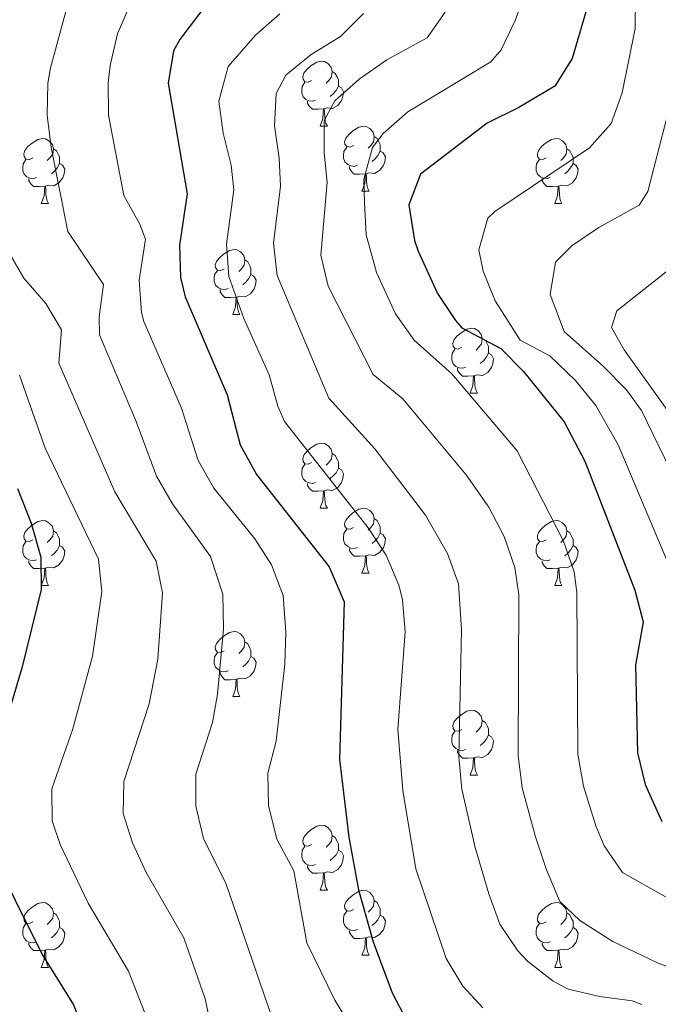
# Model space of a CAD drawing. Units: metres. Extents: x 657731 to 662254, y 734675 to 737748.
# Drawn here: x 661055 to 661153, y 735740 to 735892 of the extents above; entities that cross this region are included whole.
import ezdxf

# ---------------------------------------------------------------- set-up
doc = ezdxf.new("R2010")
doc.units = ezdxf.units.M
doc.header["$MEASUREMENT"] = 0
for name, color, linetype, lineweight in [('Carátula', 7, 'Continuous', 5), ('Elementos auxiliares', 7, 'Continuous', 5), ('Entidades rústicas y varios', 7, 'Continuous', 5), ('Relieve y altimetría', 7, 'Continuous', 5)]:
    doc.layers.add(name, color=color, linetype=linetype, lineweight=lineweight)

msp = doc.modelspace()

# ---------------------------------------------------------------- linework, layer by layer
at = {"layer": 'Carátula', "color": 7, "linetype": 'Continuous', "lineweight": 5}
msp.add_3dface([(657799.98, 734675.43), (662253.78, 734778.91), (662184.79, 737748.12), (657730.99, 737644.64)], dxfattribs=at)
at = {"layer": 'Elementos auxiliares', "color": 250, "linetype": 'Continuous', "lineweight": 5}
msp.add_3dface([(658670.2, 735089.51), (658616.97, 737402.88), (662025.88, 737482.12), (662080.31, 735168.74)], dxfattribs=at)
at = {"layer": 'Entidades rústicas y varios', "color": 92, "linetype": 'Continuous', "lineweight": 5}
for p, q in [((661101.17, 735875.82), (661102.3, 735875.82)), ((661107.65, 735865.78), (661108.77, 735865.78)), ((661058.09, 735863.88), (661059.22, 735863.88)), ((661137.42, 735863.88), (661138.54, 735863.88)), ((661087.67, 735846.74), (661088.79, 735846.74)), ((661124.36, 735834.6), (661125.48, 735834.6)), ((661101.17, 735816.83), (661102.3, 735816.83)), ((661107.65, 735806.79), (661108.77, 735806.79)), ((661058.09, 735804.89), (661059.22, 735804.89)), ((661137.42, 735804.89), (661138.54, 735804.89)), ((661087.67, 735787.74), (661088.79, 735787.74)), ((661124.36, 735775.6), (661125.48, 735775.6)), ((661101.17, 735757.84), (661102.3, 735757.84)), ((661107.65, 735747.8), (661108.77, 735747.8)), ((661058.09, 735745.9), (661059.22, 735745.9)), ((661137.42, 735745.9), (661138.54, 735745.9))]:
    msp.add_line(p, q, dxfattribs=at)
at = {"layer": 'Entidades rústicas y varios', "color": 92, "linetype": 'Continuous', "lineweight": 5, "flags": 128}
for points in [[(661099.87, 735882.88), (661099.34, 735882.62), (661098.81, 735882.67), (661098.55, 735883.04), (661098.49, 735883.46), (661098.65, 735883.98), (661099.13, 735884.58), (661099.77, 735885.11), (661100.67, 735885.7), (661101.41, 735885.86), (661101.84, 735885.8), (661102.37, 735885.48), (661102.9, 735884.9), (661103.06, 735884.26), (661102.95, 735883.41), (661102.52, 735882.88), (661102.1, 735882.46)], [(661103.06, 735884.26), (661103.53, 735883.94), (661103.85, 735883.3), (661104.01, 735882.98), (661104.01, 735882.4), (661104.01, 735881.98), (661103.64, 735881.29), (661103.22, 735880.81), (661102.74, 735880.39)], [(661100.46, 735879.8), (661100.03, 735879.64), (661099.45, 735879.7), (661098.97, 735879.91), (661098.55, 735880.34), (661098.33, 735880.92), (661098.33, 735881.34), (661098.39, 735881.92), (661098.81, 735882.62)], [(661104.01, 735881.98), (661104.46, 735881.73), (661104.81, 735881.12), (661104.7, 735880.39), (661104.49, 735879.75), (661103.9, 735879.01), (661103.11, 735878.53), (661102.26, 735878.64), (661101.83, 735878.5)], [(661101.72, 735878.5), (661100.83, 735878.42), (661099.98, 735878.42), (661099.56, 735878.85), (661099.24, 735879.32), (661099.24, 735879.64)], [(661101.17, 735875.82), (661101.61, 735876.98), (661101.72, 735878.5), (661101.83, 735878.5), (661101.86, 735877.92), (661101.9, 735877.24), (661101.97, 735876.62), (661102.08, 735876.22), (661102.3, 735875.82)], [(661106.35, 735872.84), (661105.82, 735872.58), (661105.29, 735872.64), (661105.02, 735873), (661104.97, 735873.43), (661105.13, 735873.95), (661105.61, 735874.54), (661106.24, 735875.08), (661107.14, 735875.66), (661107.89, 735875.82), (661108.31, 735875.76), (661108.84, 735875.45), (661109.37, 735874.86), (661109.53, 735874.22), (661109.42, 735873.38), (661109, 735872.84), (661108.58, 735872.42)], [(661056.79, 735870.94), (661056.26, 735870.68), (661055.73, 735870.73), (661055.47, 735871.1), (661055.41, 735871.52), (661055.57, 735872.04), (661056.05, 735872.64), (661056.69, 735873.17), (661057.59, 735873.76), (661058.33, 735873.92), (661058.76, 735873.86), (661059.29, 735873.54), (661059.82, 735872.96), (661059.98, 735872.32), (661059.87, 735871.47), (661059.44, 735870.94), (661059.02, 735870.52)], [(661109.53, 735874.22), (661110.01, 735873.91), (661110.32, 735873.27), (661110.48, 735872.95), (661110.48, 735872.37), (661110.48, 735871.94), (661110.11, 735871.26), (661109.69, 735870.78), (661109.21, 735870.36)], [(661136.12, 735870.94), (661135.59, 735870.68), (661135.06, 735870.73), (661134.79, 735871.1), (661134.74, 735871.52), (661134.9, 735872.04), (661135.38, 735872.64), (661136.01, 735873.17), (661136.91, 735873.76), (661137.66, 735873.92), (661138.08, 735873.86), (661138.61, 735873.54), (661139.14, 735872.96), (661139.3, 735872.32), (661139.19, 735871.47), (661138.77, 735870.94), (661138.35, 735870.52)], [(661106.93, 735869.76), (661106.51, 735869.6), (661105.92, 735869.66), (661105.45, 735869.88), (661105.02, 735870.3), (661104.81, 735870.88), (661104.81, 735871.3), (661104.86, 735871.89), (661105.29, 735872.58)], [(661059.98, 735872.32), (661060.45, 735872), (661060.77, 735871.36), (661060.93, 735871.04), (661060.93, 735870.46), (661060.93, 735870.04), (661060.56, 735869.35), (661060.14, 735868.87), (661059.66, 735868.45)], [(661110.48, 735871.94), (661110.94, 735871.7), (661111.28, 735871.08), (661111.17, 735870.36), (661110.96, 735869.72), (661110.38, 735868.98), (661109.58, 735868.5), (661108.73, 735868.6), (661108.3, 735868.47)], [(661139.3, 735872.32), (661139.78, 735872), (661140.09, 735871.36), (661140.25, 735871.04), (661140.25, 735870.46), (661140.25, 735870.04), (661139.88, 735869.35), (661139.46, 735868.87), (661138.98, 735868.45)], [(661057.38, 735867.86), (661056.95, 735867.7), (661056.37, 735867.76), (661055.89, 735867.97), (661055.47, 735868.4), (661055.25, 735868.98), (661055.25, 735869.4), (661055.31, 735869.98), (661055.73, 735870.68)], [(661060.93, 735870.04), (661061.38, 735869.79), (661061.73, 735869.18), (661061.62, 735868.45), (661061.41, 735867.81), (661060.82, 735867.07), (661060.03, 735866.59), (661059.18, 735866.7), (661058.75, 735866.56)], [(661108.19, 735868.47), (661107.3, 735868.38), (661106.46, 735868.38), (661106.03, 735868.82), (661105.71, 735869.29), (661105.71, 735869.6)], [(661136.7, 735867.86), (661136.28, 735867.7), (661135.69, 735867.76), (661135.22, 735867.97), (661134.79, 735868.4), (661134.58, 735868.98), (661134.58, 735869.4), (661134.63, 735869.98), (661135.06, 735870.68)], [(661140.25, 735870.04), (661140.71, 735869.79), (661141.05, 735869.18), (661140.94, 735868.45), (661140.73, 735867.81), (661140.15, 735867.07), (661139.35, 735866.59), (661138.5, 735866.7), (661138.07, 735866.56)], [(661107.65, 735865.78), (661108.08, 735866.94), (661108.19, 735868.47), (661108.3, 735868.47), (661108.34, 735867.88), (661108.37, 735867.2), (661108.44, 735866.58), (661108.56, 735866.18), (661108.77, 735865.78)], [(661058.64, 735866.56), (661057.75, 735866.48), (661056.9, 735866.48), (661056.48, 735866.91), (661056.16, 735867.38), (661056.16, 735867.7)], [(661058.09, 735863.88), (661058.53, 735865.04), (661058.64, 735866.56), (661058.75, 735866.56), (661058.78, 735865.98), (661058.82, 735865.3), (661058.89, 735864.68), (661059, 735864.28), (661059.22, 735863.88)], [(661137.96, 735866.56), (661137.07, 735866.48), (661136.23, 735866.48), (661135.8, 735866.91), (661135.48, 735867.38), (661135.48, 735867.7)], [(661137.42, 735863.88), (661137.85, 735865.04), (661137.96, 735866.56), (661138.07, 735866.56), (661138.11, 735865.98), (661138.14, 735865.3), (661138.21, 735864.68), (661138.33, 735864.28), (661138.54, 735863.88)], [(661086.37, 735853.8), (661085.84, 735853.53), (661085.31, 735853.59), (661085.04, 735853.96), (661084.99, 735854.38), (661085.15, 735854.9), (661085.63, 735855.5), (661086.26, 735856.03), (661087.16, 735856.61), (661087.91, 735856.77), (661088.33, 735856.72), (661088.86, 735856.4), (661089.39, 735855.82), (661089.55, 735855.18), (661089.44, 735854.33), (661089.02, 735853.8), (661088.6, 735853.37)], [(661089.55, 735855.18), (661090.03, 735854.86), (661090.34, 735854.22), (661090.5, 735853.9), (661090.5, 735853.32), (661090.5, 735852.9), (661090.13, 735852.21), (661089.71, 735851.73), (661089.23, 735851.31)], [(661086.95, 735850.72), (661086.53, 735850.56), (661085.94, 735850.62), (661085.47, 735850.83), (661085.04, 735851.25), (661084.83, 735851.84), (661084.83, 735852.26), (661084.88, 735852.84), (661085.31, 735853.53)], [(661090.5, 735852.9), (661090.96, 735852.65), (661091.3, 735852.03), (661091.19, 735851.31), (661090.98, 735850.67), (661090.4, 735849.93), (661089.6, 735849.45), (661088.75, 735849.55), (661088.32, 735849.42)], [(661088.21, 735849.42), (661087.32, 735849.34), (661086.48, 735849.34), (661086.05, 735849.77), (661085.73, 735850.24), (661085.73, 735850.56)], [(661087.67, 735846.74), (661088.1, 735847.9), (661088.21, 735849.42), (661088.32, 735849.42), (661088.36, 735848.84), (661088.39, 735848.15), (661088.46, 735847.54), (661088.58, 735847.14), (661088.79, 735846.74)], [(661123.06, 735841.66), (661122.53, 735841.39), (661122, 735841.45), (661121.73, 735841.82), (661121.68, 735842.24), (661121.84, 735842.76), (661122.32, 735843.36), (661122.95, 735843.89), (661123.85, 735844.47), (661124.6, 735844.63), (661125.02, 735844.58), (661125.55, 735844.26), (661126.08, 735843.68), (661126.24, 735843.04), (661126.13, 735842.19), (661125.71, 735841.66), (661125.29, 735841.23)], [(661126.24, 735843.04), (661126.72, 735842.72), (661127.03, 735842.08), (661127.19, 735841.76), (661127.19, 735841.18), (661127.19, 735840.76), (661126.82, 735840.07), (661126.4, 735839.59), (661125.92, 735839.17)], [(661123.64, 735838.58), (661123.22, 735838.42), (661122.63, 735838.48), (661122.16, 735838.69), (661121.73, 735839.11), (661121.52, 735839.7), (661121.52, 735840.12), (661121.57, 735840.7), (661122, 735841.39)], [(661127.19, 735840.76), (661127.65, 735840.51), (661127.99, 735839.89), (661127.88, 735839.17), (661127.67, 735838.53), (661127.09, 735837.79), (661126.29, 735837.31), (661125.44, 735837.41), (661125.01, 735837.28)], [(661124.9, 735837.28), (661124.01, 735837.2), (661123.17, 735837.2), (661122.74, 735837.63), (661122.42, 735838.1), (661122.42, 735838.42)], [(661124.36, 735834.6), (661124.79, 735835.76), (661124.9, 735837.28), (661125.01, 735837.28), (661125.05, 735836.7), (661125.08, 735836.01), (661125.15, 735835.4), (661125.27, 735835), (661125.48, 735834.6)], [(661099.87, 735823.89), (661099.34, 735823.62), (661098.81, 735823.68), (661098.55, 735824.05), (661098.49, 735824.47), (661098.65, 735824.99), (661099.13, 735825.59), (661099.77, 735826.12), (661100.67, 735826.7), (661101.41, 735826.86), (661101.84, 735826.81), (661102.37, 735826.49), (661102.9, 735825.91), (661103.06, 735825.27), (661102.95, 735824.42), (661102.52, 735823.89), (661102.1, 735823.46)], [(661103.06, 735825.27), (661103.53, 735824.95), (661103.85, 735824.31), (661104.01, 735823.99), (661104.01, 735823.41), (661104.01, 735822.99), (661103.64, 735822.3), (661103.22, 735821.82), (661102.74, 735821.4)], [(661100.46, 735820.81), (661100.03, 735820.65), (661099.45, 735820.71), (661098.97, 735820.92), (661098.55, 735821.34), (661098.33, 735821.93), (661098.33, 735822.35), (661098.39, 735822.93), (661098.81, 735823.62)], [(661104.01, 735822.99), (661104.46, 735822.74), (661104.81, 735822.12), (661104.7, 735821.4), (661104.49, 735820.76), (661103.9, 735820.02), (661103.11, 735819.54), (661102.26, 735819.64), (661101.83, 735819.51)], [(661101.72, 735819.51), (661100.83, 735819.43), (661099.98, 735819.43), (661099.56, 735819.86), (661099.24, 735820.33), (661099.24, 735820.65)], [(661101.17, 735816.83), (661101.61, 735817.99), (661101.72, 735819.51), (661101.83, 735819.51), (661101.86, 735818.93), (661101.9, 735818.24), (661101.97, 735817.63), (661102.08, 735817.23), (661102.3, 735816.83)], [(661106.35, 735813.85), (661105.82, 735813.59), (661105.29, 735813.64), (661105.02, 735814.01), (661104.97, 735814.44), (661105.13, 735814.96), (661105.61, 735815.55), (661106.24, 735816.08), (661107.14, 735816.67), (661107.89, 735816.83), (661108.31, 735816.77), (661108.84, 735816.46), (661109.37, 735815.87), (661109.53, 735815.23), (661109.42, 735814.38), (661109, 735813.85), (661108.58, 735813.43)], [(661056.79, 735811.95), (661056.26, 735811.68), (661055.73, 735811.74), (661055.47, 735812.11), (661055.41, 735812.53), (661055.57, 735813.05), (661056.05, 735813.65), (661056.69, 735814.18), (661057.59, 735814.76), (661058.33, 735814.92), (661058.76, 735814.87), (661059.29, 735814.55), (661059.82, 735813.97), (661059.98, 735813.33), (661059.87, 735812.48), (661059.44, 735811.95), (661059.02, 735811.52)], [(661109.53, 735815.23), (661110.01, 735814.92), (661110.32, 735814.28), (661110.48, 735813.96), (661110.48, 735813.38), (661110.48, 735812.95), (661110.11, 735812.26), (661109.69, 735811.78), (661109.21, 735811.36)], [(661136.12, 735811.95), (661135.59, 735811.68), (661135.06, 735811.74), (661134.79, 735812.11), (661134.74, 735812.53), (661134.9, 735813.05), (661135.38, 735813.65), (661136.01, 735814.18), (661136.91, 735814.76), (661137.66, 735814.92), (661138.08, 735814.87), (661138.61, 735814.55), (661139.14, 735813.97), (661139.3, 735813.33), (661139.19, 735812.48), (661138.77, 735811.95), (661138.35, 735811.52)], [(661059.98, 735813.33), (661060.45, 735813.01), (661060.77, 735812.37), (661060.93, 735812.05), (661060.93, 735811.47), (661060.93, 735811.05), (661060.56, 735810.36), (661060.14, 735809.88), (661059.66, 735809.46)], [(661106.93, 735810.77), (661106.51, 735810.61), (661105.92, 735810.67), (661105.45, 735810.88), (661105.02, 735811.31), (661104.81, 735811.89), (661104.81, 735812.31), (661104.86, 735812.9), (661105.29, 735813.59)], [(661139.3, 735813.33), (661139.78, 735813.01), (661140.09, 735812.37), (661140.25, 735812.05), (661140.25, 735811.47), (661140.25, 735811.05), (661139.88, 735810.36), (661139.46, 735809.88), (661138.98, 735809.46)], [(661057.38, 735808.87), (661056.95, 735808.71), (661056.37, 735808.77), (661055.89, 735808.98), (661055.47, 735809.4), (661055.25, 735809.99), (661055.25, 735810.41), (661055.31, 735810.99), (661055.73, 735811.68)], [(661110.48, 735812.95), (661110.94, 735812.7), (661111.28, 735812.09), (661111.17, 735811.36), (661110.96, 735810.72), (661110.38, 735809.98), (661109.58, 735809.5), (661108.73, 735809.61), (661108.3, 735809.48)], [(661136.7, 735808.87), (661136.28, 735808.71), (661135.69, 735808.77), (661135.22, 735808.98), (661134.79, 735809.4), (661134.58, 735809.99), (661134.58, 735810.41), (661134.63, 735810.99), (661135.06, 735811.68)], [(661060.93, 735811.05), (661061.38, 735810.8), (661061.73, 735810.18), (661061.62, 735809.46), (661061.41, 735808.82), (661060.82, 735808.08), (661060.03, 735807.6), (661059.18, 735807.7), (661058.75, 735807.57)], [(661108.19, 735809.48), (661107.3, 735809.39), (661106.46, 735809.39), (661106.03, 735809.82), (661105.71, 735810.3), (661105.71, 735810.61)], [(661140.25, 735811.05), (661140.71, 735810.8), (661141.05, 735810.18), (661140.94, 735809.46), (661140.73, 735808.82), (661140.15, 735808.08), (661139.35, 735807.6), (661138.5, 735807.7), (661138.07, 735807.57)], [(661058.64, 735807.57), (661057.75, 735807.49), (661056.9, 735807.49), (661056.48, 735807.92), (661056.16, 735808.39), (661056.16, 735808.71)], [(661107.65, 735806.79), (661108.08, 735807.95), (661108.19, 735809.48), (661108.3, 735809.48), (661108.34, 735808.89), (661108.37, 735808.21), (661108.44, 735807.59), (661108.56, 735807.19), (661108.77, 735806.79)], [(661137.96, 735807.57), (661137.07, 735807.49), (661136.23, 735807.49), (661135.8, 735807.92), (661135.48, 735808.39), (661135.48, 735808.71)], [(661058.09, 735804.89), (661058.53, 735806.05), (661058.64, 735807.57), (661058.75, 735807.57), (661058.78, 735806.99), (661058.82, 735806.3), (661058.89, 735805.69), (661059, 735805.29), (661059.22, 735804.89)], [(661137.42, 735804.89), (661137.85, 735806.05), (661137.96, 735807.57), (661138.07, 735807.57), (661138.11, 735806.99), (661138.14, 735806.3), (661138.21, 735805.69), (661138.33, 735805.29), (661138.54, 735804.89)], [(661086.37, 735794.8), (661085.84, 735794.54), (661085.31, 735794.6), (661085.04, 735794.96), (661084.99, 735795.39), (661085.15, 735795.91), (661085.63, 735796.5), (661086.26, 735797.04), (661087.16, 735797.62), (661087.91, 735797.78), (661088.33, 735797.72), (661088.86, 735797.41), (661089.39, 735796.82), (661089.55, 735796.18), (661089.44, 735795.34), (661089.02, 735794.8), (661088.6, 735794.38)], [(661089.55, 735796.18), (661090.03, 735795.87), (661090.34, 735795.23), (661090.5, 735794.91), (661090.5, 735794.33), (661090.5, 735793.9), (661090.13, 735793.22), (661089.71, 735792.74), (661089.23, 735792.32)], [(661086.95, 735791.72), (661086.53, 735791.56), (661085.94, 735791.62), (661085.47, 735791.84), (661085.04, 735792.26), (661084.83, 735792.84), (661084.83, 735793.26), (661084.88, 735793.85), (661085.31, 735794.54)], [(661090.5, 735793.9), (661090.96, 735793.66), (661091.3, 735793.04), (661091.19, 735792.32), (661090.98, 735791.68), (661090.4, 735790.94), (661089.6, 735790.46), (661088.75, 735790.56), (661088.32, 735790.43)], [(661088.21, 735790.43), (661087.32, 735790.34), (661086.48, 735790.34), (661086.05, 735790.78), (661085.73, 735791.25), (661085.73, 735791.56)], [(661087.67, 735787.74), (661088.1, 735788.9), (661088.21, 735790.43), (661088.32, 735790.43), (661088.36, 735789.84), (661088.39, 735789.16), (661088.46, 735788.54), (661088.58, 735788.14), (661088.79, 735787.74)], [(661123.06, 735782.66), (661122.53, 735782.4), (661122, 735782.46), (661121.73, 735782.82), (661121.68, 735783.25), (661121.84, 735783.77), (661122.32, 735784.36), (661122.95, 735784.9), (661123.85, 735785.48), (661124.6, 735785.64), (661125.02, 735785.58), (661125.55, 735785.27), (661126.08, 735784.68), (661126.24, 735784.04), (661126.13, 735783.2), (661125.71, 735782.66), (661125.29, 735782.24)], [(661126.24, 735784.04), (661126.72, 735783.73), (661127.03, 735783.09), (661127.19, 735782.77), (661127.19, 735782.19), (661127.19, 735781.76), (661126.82, 735781.08), (661126.4, 735780.6), (661125.92, 735780.18)], [(661123.64, 735779.58), (661123.22, 735779.42), (661122.63, 735779.48), (661122.16, 735779.7), (661121.73, 735780.12), (661121.52, 735780.7), (661121.52, 735781.12), (661121.57, 735781.71), (661122, 735782.4)], [(661127.19, 735781.76), (661127.65, 735781.52), (661127.99, 735780.9), (661127.88, 735780.18), (661127.67, 735779.54), (661127.09, 735778.8), (661126.29, 735778.32), (661125.44, 735778.42), (661125.01, 735778.29)], [(661124.9, 735778.29), (661124.01, 735778.2), (661123.17, 735778.2), (661122.74, 735778.64), (661122.42, 735779.11), (661122.42, 735779.42)], [(661124.36, 735775.6), (661124.79, 735776.76), (661124.9, 735778.29), (661125.01, 735778.29), (661125.05, 735777.7), (661125.08, 735777.02), (661125.15, 735776.4), (661125.27, 735776), (661125.48, 735775.6)], [(661099.87, 735764.9), (661099.34, 735764.63), (661098.81, 735764.69), (661098.55, 735765.06), (661098.49, 735765.48), (661098.65, 735766), (661099.13, 735766.6), (661099.77, 735767.13), (661100.67, 735767.71), (661101.41, 735767.87), (661101.84, 735767.82), (661102.37, 735767.5), (661102.9, 735766.92), (661103.06, 735766.28), (661102.95, 735765.43), (661102.52, 735764.9), (661102.1, 735764.47)], [(661103.06, 735766.28), (661103.53, 735765.96), (661103.85, 735765.32), (661104.01, 735765), (661104.01, 735764.42), (661104.01, 735764), (661103.64, 735763.31), (661103.22, 735762.83), (661102.74, 735762.41)], [(661100.46, 735761.82), (661100.03, 735761.66), (661099.45, 735761.72), (661098.97, 735761.93), (661098.55, 735762.35), (661098.33, 735762.94), (661098.33, 735763.36), (661098.39, 735763.94), (661098.81, 735764.63)], [(661104.01, 735764), (661104.46, 735763.75), (661104.81, 735763.13), (661104.7, 735762.41), (661104.49, 735761.77), (661103.9, 735761.03), (661103.11, 735760.55), (661102.26, 735760.65), (661101.83, 735760.52)], [(661101.72, 735760.52), (661100.83, 735760.44), (661099.98, 735760.44), (661099.56, 735760.87), (661099.24, 735761.34), (661099.24, 735761.66)], [(661101.17, 735757.84), (661101.61, 735759), (661101.72, 735760.52), (661101.83, 735760.52), (661101.86, 735759.94), (661101.9, 735759.25), (661101.97, 735758.64), (661102.08, 735758.24), (661102.3, 735757.84)], [(661106.35, 735754.86), (661105.82, 735754.6), (661105.29, 735754.65), (661105.02, 735755.02), (661104.97, 735755.45), (661105.13, 735755.97), (661105.61, 735756.56), (661106.24, 735757.09), (661107.14, 735757.68), (661107.89, 735757.84), (661108.31, 735757.78), (661108.84, 735757.47), (661109.37, 735756.88), (661109.53, 735756.24), (661109.42, 735755.39), (661109, 735754.86), (661108.58, 735754.44)], [(661056.79, 735752.96), (661056.26, 735752.69), (661055.73, 735752.75), (661055.47, 735753.12), (661055.41, 735753.54), (661055.57, 735754.06), (661056.05, 735754.66), (661056.69, 735755.19), (661057.59, 735755.77), (661058.33, 735755.93), (661058.76, 735755.88), (661059.29, 735755.56), (661059.82, 735754.98), (661059.98, 735754.34), (661059.87, 735753.49), (661059.44, 735752.96), (661059.02, 735752.53)], [(661109.53, 735756.24), (661110.01, 735755.93), (661110.32, 735755.29), (661110.48, 735754.97), (661110.48, 735754.39), (661110.48, 735753.96), (661110.11, 735753.27), (661109.69, 735752.79), (661109.21, 735752.37)], [(661136.12, 735752.96), (661135.59, 735752.69), (661135.06, 735752.75), (661134.79, 735753.12), (661134.74, 735753.54), (661134.9, 735754.06), (661135.38, 735754.66), (661136.01, 735755.19), (661136.91, 735755.77), (661137.66, 735755.93), (661138.08, 735755.88), (661138.61, 735755.56), (661139.14, 735754.98), (661139.3, 735754.34), (661139.19, 735753.49), (661138.77, 735752.96), (661138.35, 735752.53)], [(661059.98, 735754.34), (661060.45, 735754.02), (661060.77, 735753.38), (661060.93, 735753.06), (661060.93, 735752.48), (661060.93, 735752.06), (661060.56, 735751.37), (661060.14, 735750.89), (661059.66, 735750.47)], [(661106.93, 735751.78), (661106.51, 735751.62), (661105.92, 735751.68), (661105.45, 735751.89), (661105.02, 735752.32), (661104.81, 735752.9), (661104.81, 735753.32), (661104.86, 735753.91), (661105.29, 735754.6)], [(661110.48, 735753.96), (661110.94, 735753.71), (661111.28, 735753.1), (661111.17, 735752.37), (661110.96, 735751.73), (661110.38, 735750.99), (661109.58, 735750.51), (661108.73, 735750.62), (661108.3, 735750.49)], [(661139.3, 735754.34), (661139.78, 735754.02), (661140.09, 735753.38), (661140.25, 735753.06), (661140.25, 735752.48), (661140.25, 735752.06), (661139.88, 735751.37), (661139.46, 735750.89), (661138.98, 735750.47)], [(661057.38, 735749.88), (661056.95, 735749.72), (661056.37, 735749.78), (661055.89, 735749.99), (661055.47, 735750.41), (661055.25, 735751), (661055.25, 735751.42), (661055.31, 735752), (661055.73, 735752.69)], [(661136.7, 735749.88), (661136.28, 735749.72), (661135.69, 735749.78), (661135.22, 735749.99), (661134.79, 735750.41), (661134.58, 735751), (661134.58, 735751.42), (661134.63, 735752), (661135.06, 735752.69)], [(661060.93, 735752.06), (661061.38, 735751.81), (661061.73, 735751.19), (661061.62, 735750.47), (661061.41, 735749.83), (661060.82, 735749.09), (661060.03, 735748.61), (661059.18, 735748.71), (661058.75, 735748.58)], [(661108.19, 735750.49), (661107.3, 735750.4), (661106.46, 735750.4), (661106.03, 735750.83), (661105.71, 735751.31), (661105.71, 735751.62)], [(661140.25, 735752.06), (661140.71, 735751.81), (661141.05, 735751.19), (661140.94, 735750.47), (661140.73, 735749.83), (661140.15, 735749.09), (661139.35, 735748.61), (661138.5, 735748.71), (661138.07, 735748.58)], [(661058.64, 735748.58), (661057.75, 735748.5), (661056.9, 735748.5), (661056.48, 735748.93), (661056.16, 735749.4), (661056.16, 735749.72)], [(661107.65, 735747.8), (661108.08, 735748.96), (661108.19, 735750.49), (661108.3, 735750.49), (661108.34, 735749.9), (661108.37, 735749.22), (661108.44, 735748.6), (661108.56, 735748.2), (661108.77, 735747.8)], [(661137.96, 735748.58), (661137.07, 735748.5), (661136.23, 735748.5), (661135.8, 735748.93), (661135.48, 735749.4), (661135.48, 735749.72)], [(661058.09, 735745.9), (661058.53, 735747.06), (661058.64, 735748.58), (661058.75, 735748.58), (661058.78, 735748), (661058.82, 735747.31), (661058.89, 735746.7), (661059, 735746.3), (661059.22, 735745.9)], [(661137.42, 735745.9), (661137.85, 735747.06), (661137.96, 735748.58), (661138.07, 735748.58), (661138.11, 735748), (661138.14, 735747.31), (661138.21, 735746.7), (661138.33, 735746.3), (661138.54, 735745.9)]]:
    msp.add_lwpolyline(points, dxfattribs=at)
at = {"layer": 'Relieve y altimetría', "color": 30, "linetype": 'Continuous', "lineweight": 25, "flags": 128}
for points, elevation in [([(661088.17, 735900.66), (661079.52, 735889.18), (661078.52, 735887.44), (661077.71, 735882.46), (661080.66, 735865.36), (661079.47, 735857.43), (661079.62, 735852.44), (661080.35, 735849.44), (661086.81, 735834.3), (661088.81, 735826.61), (661091.33, 735822.04), (661102.6, 735807.76), (661104.91, 735802.35), (661104.18, 735778.01), (661105.62, 735766), (661107.12, 735757.89), (661109.4, 735749.85), (661112.3, 735742), (661114.61, 735737.55)], 850), ([(661143.61, 735898.27), (661140.13, 735886.26), (661137.43, 735881.98), (661131.88, 735878.7), (661127.01, 735876.27), (661116.69, 735868.37), (661114.89, 735863.67), (661115.75, 735858.17), (661116.32, 735856.51), (661119.34, 735849.97), (661122.08, 735845.79), (661123.1, 735844.66), (661129.08, 735841.46), (661132.59, 735837.91), (661138.86, 735830.14), (661142.06, 735824.07), (661149.82, 735804.15), (661151.07, 735799.29), (661149.91, 735792.57), (661150.22, 735779.02), (661151.38, 735774.17), (661153.98, 735768.43)], 825), ([(661054.42, 735819.84), (661056.53, 735814.5), (661058.03, 735809.25), (661058.08, 735804.24), (661055.15, 735792.32), (661052.68, 735783.91)], 875), ([(661049.9, 735764.6), (661058.26, 735747.88), (661063.09, 735740.15), (661069.37, 735723.95), (661071.67, 735715.33), (661073.61, 735710.78), (661074.88, 735709.17), (661079.24, 735706.62), (661080.85, 735706.25), (661088.3, 735705.43), (661105.16, 735705.04), (661110.25, 735704.46), (661117.52, 735702.98), (661123.68, 735700.35), (661139.27, 735691.09), (661143.44, 735688.34), (661155.46, 735678.93), (661164.25, 735670.6), (661167.45, 735666.75), (661169.96, 735662.08), (661173.78, 735651.55), (661176.09, 735647.1), (661177.16, 735646.05), (661181.59, 735643.71)], 875)]:
    msp.add_lwpolyline(points, dxfattribs=dict(at, elevation=elevation))
at = {"layer": 'Relieve y altimetría', "color": 30, "linetype": 'Continuous', "lineweight": 5, "flags": 128}
for points, elevation in [([(661063.01, 735897.71), (661059.55, 735884.83), (661059.13, 735882.45), (661059, 735877.51), (661059.62, 735872.52), (661062.18, 735859.54), (661067.71, 735851.36), (661067.04, 735846.34), (661067.08, 735843.61), (661072.76, 735830.19), (661075.9, 735821.77), (661078.35, 735817.49), (661084.27, 735809.35)], 860), ([(661133.55, 735898.15), (661131.31, 735892.12), (661129.16, 735887.58)], 830), ([(661072.29, 735895.73), (661069.89, 735890.06), (661068.72, 735885.16), (661068.42, 735882.45), (661068.49, 735877.51), (661070.84, 735865.08), (661073.31, 735860.66), (661074.18, 735858.36), (661073.23, 735852.02), (661073.58, 735847.04), (661073.94, 735845.63), (661079.78, 735832.24), (661082.35, 735824.19), (661084.78, 735819.89), (661091.09, 735812.07), (661093.69, 735808.06), (661095.45, 735803.36), (661095.86, 735797.75), (661095.75, 735792.72), (661094.37, 735780.87), (661093.1, 735775.89), (661093.21, 735770.93), (661094.48, 735765.72), (661097.11, 735760.83), (661099.11, 735749.69), (661103.46, 735740.85), (661107.85, 735733.75)], 855), ([(661149.89, 735895.79), (661149.87, 735890.88), (661147.86, 735880.95), (661146.12, 735876.21), (661142.79, 735872.46), (661128.15, 735862.61), (661127.11, 735861.6), (661125.7, 735856.7), (661126.36, 735853.44), (661128.2, 735848.83), (661132.09, 735842.78), (661136.69, 735840.34), (661140.61, 735836.55), (661143.78, 735832.68), (661147.21, 735826.6), (661154.98, 735808.15)], 820), ([(661094.94, 735893.15), (661091.18, 735889.88), (661086.95, 735885.02), (661085.51, 735879.64), (661086.21, 735874.72), (661087.45, 735869.8), (661087.87, 735865.96), (661086.73, 735857.58), (661087.09, 735852.61), (661089.42, 735846.12), (661093.32, 735837.43), (661094.64, 735832.59), (661095.67, 735830.22), (661108.6, 735813.79), (661111.38, 735809.57), (661113.36, 735804.94), (661113.89, 735802.71), (661114.3, 735797.72), (661113.21, 735782.7), (661113.98, 735773.25), (661115.97, 735761.15), (661120.64, 735747.29), (661123.22, 735743.02), (661126.32, 735739.69)], 845), ([(661107.87, 735893.19), (661104.31, 735889.66), (661099.78, 735886.86), (661095.87, 735883.67), (661094.39, 735880.86), (661094.11, 735875.88), (661094.85, 735870.86), (661095.07, 735866.56), (661093.98, 735857.73), (661094.56, 735852.77), (661102.53, 735833.83), (661109.64, 735825.98), (661117.47, 735815.75), (661120.87, 735809.83), (661122.56, 735805.12), (661123, 735798.07), (661122.6, 735778.41), (661123.08, 735773.45), (661125.15, 735764.41), (661127.23, 735757.28), (661128.97, 735752.57), (661131.74, 735748.45), (661133.23, 735746.87), (661137.19, 735743.77), (661139.48, 735742.55), (661144.38, 735741.44), (661149.38, 735740.76), (661150.9, 735740.21)], 840), ([(661161.79, 735743.38), (661153.42, 735746.56), (661146.41, 735749.91), (661141.33, 735753.14), (661138.23, 735756.08), (661136.15, 735761), (661134.46, 735766.09), (661132.42, 735773.66), (661131.8, 735778.62), (661131.86, 735803.43), (661131.25, 735807.66), (661129.63, 735812.45), (661127.26, 735816.99), (661123.74, 735821.97), (661113.98, 735833.69), (661109.38, 735837.44), (661102.43, 735851.12), (661101.3, 735855.88), (661102.28, 735867.17), (661101.83, 735871.7), (661101.82, 735876.69), (661103.44, 735879.71), (661107.2, 735883.08), (661111.47, 735886.03), (661117.73, 735889.45), (661120.51, 735893.41)], 835), ([(661129.16, 735887.58), (661127.58, 735885.72), (661114.73, 735878.01), (661110.91, 735874.67), (661109.26, 735872.53), (661107.93, 735867.61), (661108.04, 735864.01), (661108.31, 735859.02), (661109.89, 735853.21), (661112.83, 735846.84), (661115.7, 735842.74), (661121.53, 735837.58), (661131.61, 735825.66), (661138.8, 735811.71), (661140.42, 735807), (661140.84, 735803.79), (661141.01, 735778.82), (661141.86, 735773.9), (661143.76, 735767.79), (661145.06, 735764.71), (661147.91, 735760.57), (661161.4, 735752.97)], 830), ([(661155, 735878.14), (661151.83, 735865.73), (661150.49, 735863.6), (661144.24, 735860.17), (661140.14, 735857.4), (661137.53, 735854.82), (661136.72, 735849.83), (661138.87, 735844.08), (661144.96, 735838.68), (661148.49, 735835.09), (661150.83, 735831.88), (661159.84, 735813.36)], 815), ([(661052.94, 735856.62), (661055.42, 735852.31), (661058.83, 735848.44), (661061.23, 735844.37), (661060.82, 735839.2), (661069.44, 735819.34), (661075.86, 735808.65), (661076.82, 735803.74), (661076.11, 735793.53), (661074.76, 735786.6), (661070.86, 735774.64), (661070.76, 735769.67), (661072.19, 735765.16), (661074.29, 735760.59), (661080.1, 735750.49), (661083.4, 735741.04), (661084.92, 735733.96)], 865), ([(661156.32, 735854.66), (661147.03, 735847.27), (661146.22, 735844.71), (661148.16, 735841.26), (661159.81, 735824.98)], 810), ([(661054.76, 735837.37), (661058.71, 735826.08), (661066.94, 735808.95), (661067.46, 735803.98), (661066.01, 735793.98), (661062.98, 735782.73), (661059.75, 735773.51), (661059.8, 735768.55), (661061.04, 735764.88), (661065.36, 735755.83), (661071.6, 735745.32), (661075.22, 735735.99), (661075.22, 735734.34), (661078.46, 735723.55), (661081.93, 735717.75), (661085.65, 735715.04), (661091.41, 735712.6), (661101.96, 735711.99), (661107.52, 735710.99), (661120.17, 735707.41), (661125.35, 735705.19), (661151.47, 735691.64)], 870), ([(661084.27, 735809.35), (661086.14, 735803.54), (661086.27, 735798.13), (661085.31, 735788.11), (661084.57, 735783.73), (661081.96, 735775.76), (661081.96, 735770.79), (661083.18, 735765.83), (661086.68, 735758.75), (661093.63, 735738.53)], 860)]:
    msp.add_lwpolyline(points, dxfattribs=dict(at, elevation=elevation))

doc.saveas('drawing.dxf')
